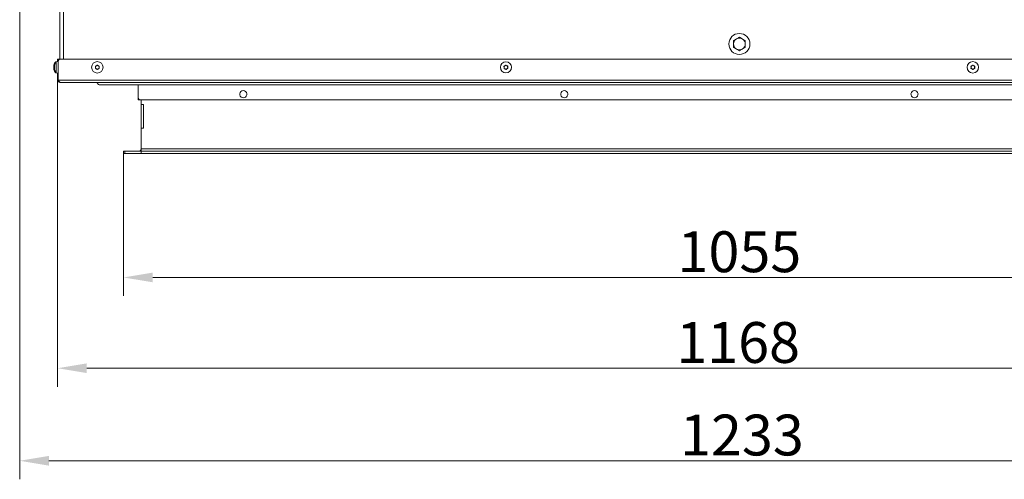
# Model space of a CAD drawing. Extents: x -3390 to -291, y -451 to 2938.
# Drawn here: x -3203 to -2360, y -451 to -58 of the extents above; entities that cross this region are included whole.
import ezdxf

# ---------------------------------------------------------------- set-up
doc = ezdxf.new("R2010")
doc.units = 0
doc.header["$LTSCALE"] = 5
doc.layers.add('Bemaßungen(Brunner)', color=7, linetype='Continuous', lineweight=25)
doc.layers.add('LAYER14', color=30, linetype='Continuous')
doc.layers.add('SLD-0', color=7, linetype='Continuous')
doc.styles.add('Brunner 2014', font='arial.ttf', dxfattribs={"height": 35})
doc.dimstyles.new('Brunner 2014', dxfattribs={"dimscale": 5, "dimtxt": 35, "dimasz": 5, "dimexe": 3.175, "dimexo": 0, "dimgap": 0.762, "dimtad": 1, "dimdec": 0, "dimrnd": 1e-08, "dimtxsty": 'Brunner 2014', "dimcen": 0.09, "dimdle": 10, "dimclrd": 7, "dimclre": 7, "dimclrt": 7, "dimadec": 1, "dimazin": 2, "dimtfac": 0.666667, "dimtdec": 0, "dimtmove": 0, "dimatfit": 3, "dimldrblk": 'Filled-1', "dimfxl": 1, "dimtolj": 1, "dimlwd": 5, "dimlwe": 5, "dimarcsym": 0})

# ---------------------------------------------------------------- blocks, each defined once
blk = doc.blocks.new('*D91')
at = {"layer": 'Defpoints', "color": 0, "lineweight": 5, "transparency": 16777216}
for p in [(-3203.27, -6.35), (-1970.27, -6.35), (-3203.27, -435.57)]:
    blk.add_point(p, dxfattribs=at)
at = {"layer": 'SLD-0', "color": 7, "linetype": 'Continuous', "lineweight": 5, "transparency": 16777216}
for p, q in [((-3203.27, -6.35), (-3203.27, -451.45)), ((-1970.27, -6.35), (-1970.27, -451.45)), ((-1995.27, -435.57), (-3178.27, -435.57))]:
    blk.add_line(p, q, dxfattribs=at)
at = {"layer": 'SLD-0', "color": 7, "lineweight": 5, "transparency": 16777216}
for points in [[(-3178.27, -431.41), (-3178.27, -439.74), (-3203.27, -435.57)], [(-1995.27, -431.41), (-1995.27, -439.74), (-1970.27, -435.57)]]:
    blk.add_solid(points, dxfattribs=at)
at = {"layer": 'SLD-0', "color": 7, "lineweight": 9, "transparency": 16777216, "insert": (-2584.59, -396), "char_height": 35, "attachment_point": 2, "style": 'Brunner 2014'}
blk.add_mtext('\\A1;1233', dxfattribs=at)
blk = doc.blocks.new('Filled-1')
at = {"color": 0}
for p, q in [((0, 0), (-1, 0.167)), ((-1, 0.167), (-1, -0.167)), ((-1, 0), (0, 0)), ((-1, -0.167), (0, 0))]:
    blk.add_line(p, q, dxfattribs=at)
at = {"color": 0, "flags": 128}
blk.add_lwpolyline([(-1, -0.167), (0, 0), (-1, 0.167), (-1, -0.167)], dxfattribs=at)
at = {"color": 0}
blk.add_solid([(-1, -0.167), (0, 0), (-1, 0.167), (-1, -0.167)], dxfattribs=at)
blk = doc.blocks.new('*D92')
at = {"layer": 'Defpoints', "color": 0, "lineweight": 5, "transparency": 16777216}
for p in [(-3170.77, -107.35), (-2002.77, -107.35), (-2002.77, -356.23)]:
    blk.add_point(p, dxfattribs=at)
at = {"layer": 'SLD-0', "color": 7, "linetype": 'Continuous', "lineweight": 5, "transparency": 16777216}
for p, q in [((-3170.77, -107.35), (-3170.77, -372.1)), ((-2002.77, -107.35), (-2002.77, -372.1)), ((-3145.77, -356.23), (-2027.77, -356.23))]:
    blk.add_line(p, q, dxfattribs=at)
at = {"layer": 'SLD-0', "color": 7, "lineweight": 5, "transparency": 16777216}
for points in [[(-3145.77, -352.06), (-3145.77, -360.4), (-3170.77, -356.23)], [(-2027.77, -352.06), (-2027.77, -360.4), (-2002.77, -356.23)]]:
    blk.add_solid(points, dxfattribs=at)
at = {"layer": 'SLD-0', "color": 7, "lineweight": 9, "transparency": 16777216, "insert": (-2587.83, -316.68), "char_height": 35, "attachment_point": 2, "style": 'Brunner 2014'}
blk.add_mtext('\\A1;1168', dxfattribs=at)
blk = doc.blocks.new('*D93')
at = {"layer": 'Defpoints', "color": 0, "lineweight": 5, "transparency": 16777216}
for p in [(-2586.77, 174.65), (-2059.27, -170.35), (-1829.77, -170.35)]:
    blk.add_point(p, dxfattribs=at)
at = {"layer": 'SLD-0', "color": 7, "linetype": 'Continuous', "lineweight": 5, "transparency": 16777216}
for p, q in [((-2586.77, 174.65), (-1813.9, 174.65)), ((-1829.77, 149.65), (-1829.77, -145.35)), ((-2059.27, -170.35), (-1813.9, -170.35))]:
    blk.add_line(p, q, dxfattribs=at)
at = {"layer": 'SLD-0', "color": 7, "lineweight": 5, "transparency": 16777216}
for points in [[(-1833.94, 149.65), (-1825.61, 149.65), (-1829.77, 174.65)], [(-1833.94, -145.35), (-1825.61, -145.35), (-1829.77, -170.35)]]:
    blk.add_solid(points, dxfattribs=at)
at = {"layer": 'SLD-0', "color": 1, "lineweight": 9, "transparency": 16777216, "insert": (-1869.35, 1.65), "char_height": 35, "attachment_point": 2, "rotation": 90, "style": 'Brunner 2014'}
blk.add_mtext('\\A1;345', dxfattribs=at)
blk = doc.blocks.new('*D107')
at = {"layer": 'Defpoints', "color": 0, "lineweight": 5, "transparency": 16777216}
for p in [(-3114.27, -172.35), (-2059.27, -172.35), (-2059.27, -278.46)]:
    blk.add_point(p, dxfattribs=at)
at = {"layer": 'SLD-0', "color": 7, "linetype": 'Continuous', "lineweight": 5, "transparency": 16777216}
for p, q in [((-3114.27, -172.35), (-3114.27, -294.33)), ((-2059.27, -172.35), (-2059.27, -294.33)), ((-3089.27, -278.46), (-2084.27, -278.46))]:
    blk.add_line(p, q, dxfattribs=at)
at = {"layer": 'SLD-0', "color": 7, "lineweight": 5, "transparency": 16777216}
for points in [[(-3089.27, -274.29), (-3089.27, -282.62), (-3114.27, -278.46)], [(-2084.27, -274.29), (-2084.27, -282.62), (-2059.27, -278.46)]]:
    blk.add_solid(points, dxfattribs=at)
at = {"layer": 'SLD-0', "color": 30, "lineweight": 9, "transparency": 16777216, "insert": (-2586.77, -238.91), "char_height": 35, "attachment_point": 2, "style": 'Brunner 2014'}
blk.add_mtext('\\A1;1055', dxfattribs=at)

msp = doc.modelspace()

# ---------------------------------------------------------------- linework, layer by layer
at = {"color": 0, "linetype": 'Continuous', "lineweight": 9}
for p, q in [((-3168.77, -91.41), (-3168.77, -14.35)), ((-3165.77, -91.35), (-3165.77, -14.35)), ((-3165.77, -15.55), (-3165.77, -91.35))]:
    msp.add_line(p, q, dxfattribs=at)
at = {"color": 7, "linetype": 'Continuous', "lineweight": 9}
for p, q in [((-2591.77, -75.46), (-2589.27, -74.02)), ((-2586.77, -72.57), (-2584.27, -74.02)), ((-2586.77, -84.12), (-2589.27, -82.68)), ((-2581.77, -81.24), (-2584.27, -82.68)), ((-3170.77, -93.35), (-3170.77, -91.35)), ((-3170.77, -91.35), (-3170.27, -91.35)), ((-3170.27, -91.35), (-3169.27, -91.35)), ((-3170.27, -93.35), (-3170.27, -91.35)), ((-3169.27, -91.35), (-3168.77, -91.35)), ((-3169.27, -91.35), (-3169.27, -91.62)), ((-3168.27, -91.35), (-2005.27, -91.35)), ((-3174.11, -97.05), (-3174.11, -97.05)), ((-3174.11, -98.35), (-3174.11, -98.35)), ((-3174.11, -99.65), (-3174.11, -99.65)), ((-3173.61, -97.05), (-3173.61, -97.05)), ((-3173.61, -98.35), (-3173.61, -98.35)), ((-3173.61, -99.65), (-3173.61, -99.65)), ((-3170.77, -93.45), (-3172.41, -93.59)), ((-3172.41, -93.59), (-3172.41, -94.2)), ((-3170.27, -93.45), (-3171.91, -93.59)), ((-3171.91, -93.59), (-3171.91, -103.11)), ((-3170.77, -93.49), (-3170.77, -93.35)), ((-3170.27, -109.35), (-3170.27, -93.35)), ((-3138.27, -98.35), (-3138.27, -98.35)), ((-3137.52, -97.05), (-3137.52, -97.05)), ((-3137.52, -99.65), (-3137.52, -99.65)), ((-3136.02, -97.05), (-3136.02, -97.05)), ((-3136.02, -99.65), (-3136.02, -99.65)), ((-3135.27, -98.35), (-3135.27, -98.35)), ((-2788.27, -98.48), (-2788.27, -98.48)), ((-2787.63, -97.12), (-2787.63, -97.12)), ((-2787.41, -99.71), (-2787.41, -99.71)), ((-2786.14, -96.99), (-2786.14, -96.99)), ((-2785.91, -99.58), (-2785.91, -99.58)), ((-2785.28, -98.22), (-2785.28, -98.22)), ((-2388.27, -98.35), (-2388.27, -98.35)), ((-2387.52, -97.05), (-2387.52, -97.05)), ((-2387.52, -99.65), (-2387.52, -99.65)), ((-2386.02, -97.05), (-2386.02, -97.05)), ((-2386.02, -99.65), (-2386.02, -99.65)), ((-2385.27, -98.35), (-2385.27, -98.35)), ((-3172.41, -102.5), (-3172.41, -103.11)), ((-3172.41, -103.11), (-3170.77, -103.25)), ((-3171.91, -103.11), (-3170.27, -103.25)), ((-3170.77, -107.35), (-3170.77, -103.2)), ((-2003.27, -109.35), (-3170.27, -109.35)), ((-2005.27, -111.35), (-3168.27, -111.35)), ((-2038.84, -113.35), (-3134.7, -113.35)), ((-3101.77, -113.35), (-3101.77, -124.35)), ((-2655.82, -111.35), (-2655.82, -111.35)), ((-3101.77, -125.35), (-3101.77, -124.35)), ((-3101.77, -125.35), (-3101.77, -124.35)), ((-3101.77, -126.35), (-3101.77, -125.35)), ((-3099.77, -126.35), (-3101.77, -126.35)), ((-3099.77, -126.35), (-2073.77, -126.35))]:
    msp.add_line(p, q, dxfattribs=at)
at = {"color": 1, "linetype": 'Continuous', "lineweight": 9}
for p, q in [((-3170.27, -93.35), (-3170.77, -93.35)), ((-3170.77, -107.35), (-3170.27, -107.35))]:
    msp.add_line(p, q, dxfattribs=at)
at = {"color": 7, "linetype": 'Continuous', "lineweight": 9}
for centre, radius in [((-2586.77, -78.35), 9), ((-3136.77, -98.35), 4.9), ((-2786.77, -98.35), 4.76), ((-2386.77, -98.35), 4.9)]:
    msp.add_circle(centre, radius, dxfattribs=at)
for centre, radius, start, end in [((-2586.77, -78.35), 5, 120, 180), ((-2586.77, -78.35), 5, 60, 120), ((-2586.77, -78.35), 5, 0, 60), ((-2586.77, -78.35), 5, 180, 240), ((-2586.77, -78.35), 5, 240, 300), ((-2586.77, -78.35), 5, 300, 0), ((-3168.27, -93.35), 2, 90, 180), ((-3167.27, -98.35), 7, 137.19065, 163.99511), ((-3167.27, -98.35), 7, 195.99146, 222.80935), ((-3166.77, -98.35), 7, 137.19065, 163.99862), ((-3166.77, -98.35), 7, 195.98797, 222.80935), ((-3166.77, -107.35), 4, 180, 208.95502), ((-3137.53, -112.35), 1, 19.94371, 90.29304), ((-3134.7, -111.35), 2, 199.47122, 270), ((-3099.77, -124.35), 2, 180, 270), ((-3011.77, -121.35), 3.05, 284.98701, 255.01299), ((-2736.77, -121.35), 3.05, 284.98722, 255.01278), ((-2436.77, -121.35), 3.05, 284.98719, 255.01281)]:
    msp.add_arc(centre, radius, start, end, dxfattribs=at)
for points, knots in [([(-2591.77, -78.35), (-2591.77, -78.13), (-2591.77, -77.15), (-2591.77, -76.2), (-2591.77, -75.46)], [0, 0, 0, 0, 0.221869, 1, 1, 1, 1]), ([(-2589.27, -74.02), (-2589.21, -73.98), (-2588.37, -73.5), (-2587.54, -73.02), (-2586.77, -72.57)], [0, 0, 0, 0, 0.0702006, 1, 1, 1, 1]), ([(-2584.27, -74.02), (-2584.21, -74.05), (-2583.37, -74.54), (-2582.54, -75.02), (-2581.77, -75.46)], [0, 0, 0, 0, 0.070201, 1, 1, 1, 1]), ([(-2581.77, -75.46), (-2581.77, -76.2), (-2581.77, -77.15), (-2581.77, -78.13), (-2581.77, -78.35)], [0, 0, 0, 0, 0.778131, 1, 1, 1, 1]), ([(-2591.77, -81.24), (-2591.77, -81.05), (-2591.77, -80.11), (-2591.77, -79.13), (-2591.77, -78.35)], [0, 0, 0, 0, 0.198275, 1, 1, 1, 1]), ([(-2589.27, -82.68), (-2589.33, -82.64), (-2590.18, -82.16), (-2591, -81.68), (-2591.77, -81.24)], [0, 0, 0, 0, 0.070201, 1, 1, 1, 1]), ([(-2584.27, -82.68), (-2584.33, -82.71), (-2585.18, -83.2), (-2586, -83.68), (-2586.77, -84.12)], [0, 0, 0, 0, 0.0702006, 1, 1, 1, 1]), ([(-2581.77, -78.35), (-2581.77, -79.13), (-2581.77, -80.11), (-2581.77, -81.05), (-2581.77, -81.24)], [0, 0, 0, 0, 0.801725, 1, 1, 1, 1]), ([(-3174.03, -96.51), (-3174.06, -96.65), (-3174.1, -96.86), (-3174.11, -97), (-3174.11, -97.05)], [0, 0, 0, 0, 0.687947, 1, 1, 1, 1]), ([(-3174.11, -97.05), (-3174.1, -97.13), (-3174.09, -97.25), (-3174.04, -97.28), (-3174.03, -97.29)], [0, 0, 0, 0, 0.6878291, 1, 1, 1, 1]), ([(-3174.03, -97.57), (-3174.06, -97.74), (-3174.1, -97.99), (-3174.11, -98.26), (-3174.11, -98.35)], [0, 0, 0, 0, 0.687973, 1, 1, 1, 1]), ([(-3174.11, -98.35), (-3174.1, -98.54), (-3174.09, -98.81), (-3174.04, -99.05), (-3174.03, -99.13)], [0, 0, 0, 0, 0.6878685, 1, 1, 1, 1]), ([(-3174.03, -99.41), (-3174.06, -99.44), (-3174.1, -99.48), (-3174.11, -99.61), (-3174.11, -99.65)], [0, 0, 0, 0, 0.687999, 1, 1, 1, 1]), ([(-3174.11, -99.65), (-3174.1, -99.75), (-3174.09, -99.91), (-3174.04, -100.12), (-3174.03, -100.19)], [0, 0, 0, 0, 0.687831, 1, 1, 1, 1]), ([(-3174, -96.42), (-3174, -96.42), (-3174, -96.42), (-3174.01, -96.43), (-3174.01, -96.46), (-3174.02, -96.49), (-3174.03, -96.51)], [0, 0, 0, 0, 0.032186, 0.368641, 0.70563, 1, 1, 1, 1]), ([(-3174.03, -97.29), (-3174.02, -97.29), (-3174.01, -97.3), (-3174, -97.34), (-3174, -97.39), (-3174.01, -97.45), (-3174.01, -97.52), (-3174.02, -97.55), (-3174.03, -97.57)], [0, 0, 0, 0, 0.173655, 0.347991, 0.518533, 0.685946, 0.853626, 1, 1, 1, 1]), ([(-3174.03, -99.13), (-3174.02, -99.15), (-3174.01, -99.19), (-3174, -99.26), (-3174, -99.32), (-3174.01, -99.37), (-3174.01, -99.4), (-3174.02, -99.41), (-3174.03, -99.41)], [0, 0, 0, 0, 0.173602, 0.347939, 0.518483, 0.685896, 0.853576, 1, 1, 1, 1]), ([(-3174.03, -100.19), (-3174.02, -100.21), (-3174.01, -100.24), (-3174, -100.27), (-3174, -100.27), (-3174, -100.27)], [0, 0, 0, 0, 0.34677, 0.695114, 1, 1, 1, 1]), ([(-3174.01, -100.23), (-3174.01, -100.23), (-3174.02, -100.22), (-3174.02, -100.2), (-3174.03, -100.19)], [0, 0, 0, 0, 0.122683, 1, 1, 1, 1]), ([(-3173.53, -96.51), (-3173.56, -96.65), (-3173.6, -96.86), (-3173.61, -97.01), (-3173.61, -97.05)], [0, 0, 0, 0, 0.6879474, 1, 1, 1, 1]), ([(-3173.61, -97.05), (-3173.6, -97.13), (-3173.59, -97.25), (-3173.54, -97.28), (-3173.53, -97.29)], [0, 0, 0, 0, 0.687829, 1, 1, 1, 1]), ([(-3173.53, -97.57), (-3173.56, -97.75), (-3173.6, -98), (-3173.61, -98.27), (-3173.61, -98.35)], [0, 0, 0, 0, 0.687973, 1, 1, 1, 1]), ([(-3173.61, -98.35), (-3173.6, -98.54), (-3173.59, -98.81), (-3173.54, -99.05), (-3173.53, -99.13)], [0, 0, 0, 0, 0.687868, 1, 1, 1, 1]), ([(-3173.53, -99.41), (-3173.56, -99.44), (-3173.6, -99.48), (-3173.61, -99.61), (-3173.61, -99.65)], [0, 0, 0, 0, 0.687999, 1, 1, 1, 1]), ([(-3173.61, -99.65), (-3173.6, -99.75), (-3173.59, -99.91), (-3173.54, -100.12), (-3173.53, -100.19)], [0, 0, 0, 0, 0.6878305, 1, 1, 1, 1]), ([(-3173.5, -96.42), (-3173.5, -96.42), (-3173.5, -96.42), (-3173.51, -96.43), (-3173.51, -96.46), (-3173.52, -96.49), (-3173.53, -96.51)], [0, 0, 0, 0, 0.04786, 0.378866, 0.710398, 1, 1, 1, 1]), ([(-3173.53, -96.51), (-3173.52, -96.49), (-3173.51, -96.46), (-3173.51, -96.44), (-3173.51, -96.43)], [0, 0, 0, 0, 0.498868, 1, 1, 1, 1]), ([(-3173.53, -97.29), (-3173.52, -97.29), (-3173.51, -97.3), (-3173.5, -97.34), (-3173.5, -97.39), (-3173.51, -97.45), (-3173.51, -97.52), (-3173.52, -97.56), (-3173.53, -97.57)], [0, 0, 0, 0, 0.173655, 0.347991, 0.518533, 0.685946, 0.853626, 1, 1, 1, 1]), ([(-3173.53, -99.13), (-3173.52, -99.15), (-3173.51, -99.19), (-3173.5, -99.26), (-3173.5, -99.32), (-3173.51, -99.37), (-3173.51, -99.4), (-3173.52, -99.41), (-3173.53, -99.41)], [0, 0, 0, 0, 0.1736021, 0.347939, 0.5184828, 0.6858959, 0.8535759, 1, 1, 1, 1]), ([(-3173.53, -100.19), (-3173.52, -100.21), (-3173.51, -100.24), (-3173.5, -100.27), (-3173.5, -100.27), (-3173.5, -100.27)], [0, 0, 0, 0, 0.352496, 0.706593, 1, 1, 1, 1]), ([(-3138.45, -97.57), (-3138.46, -97.55), (-3138.47, -97.51), (-3138.47, -97.44), (-3138.44, -97.38), (-3138.4, -97.33), (-3138.34, -97.29), (-3138.3, -97.29), (-3138.28, -97.29)], [0, 0, 0, 0, 0.173602, 0.347939, 0.518483, 0.685896, 0.853576, 1, 1, 1, 1]), ([(-3138.28, -99.41), (-3138.31, -99.41), (-3138.35, -99.4), (-3138.41, -99.36), (-3138.45, -99.31), (-3138.47, -99.24), (-3138.47, -99.18), (-3138.46, -99.14), (-3138.45, -99.13)], [0, 0, 0, 0, 0.173655, 0.347991, 0.518533, 0.685946, 0.853626, 1, 1, 1, 1]), ([(-3138.27, -98.35), (-3138.29, -98.16), (-3138.31, -97.89), (-3138.42, -97.65), (-3138.45, -97.57)], [0, 0, 0, 0, 0.6878685, 1, 1, 1, 1]), ([(-3138.45, -99.13), (-3138.38, -98.95), (-3138.29, -98.7), (-3138.28, -98.43), (-3138.27, -98.35)], [0, 0, 0, 0, 0.687973, 1, 1, 1, 1]), ([(-3138.28, -97.29), (-3138.1, -97.26), (-3137.84, -97.22), (-3137.6, -97.09), (-3137.52, -97.05)], [0, 0, 0, 0, 0.687999, 1, 1, 1, 1]), ([(-3137.52, -99.65), (-3137.69, -99.57), (-3137.94, -99.45), (-3138.2, -99.42), (-3138.28, -99.41)], [0, 0, 0, 0, 0.687829, 1, 1, 1, 1]), ([(-3137.52, -97.05), (-3137.37, -96.94), (-3137.14, -96.79), (-3136.99, -96.57), (-3136.94, -96.51)], [0, 0, 0, 0, 0.687831, 1, 1, 1, 1]), ([(-3136.94, -100.19), (-3137.05, -100.04), (-3137.22, -99.84), (-3137.45, -99.69), (-3137.52, -99.65)], [0, 0, 0, 0, 0.687947, 1, 1, 1, 1]), ([(-3136.94, -96.51), (-3136.92, -96.49), (-3136.9, -96.46), (-3136.83, -96.43), (-3136.77, -96.42), (-3136.7, -96.43), (-3136.65, -96.46), (-3136.62, -96.49), (-3136.61, -96.51)], [0, 0, 0, 0, 0.173551, 0.347889, 0.518434, 0.685848, 0.853527, 1, 1, 1, 1]), ([(-3136.61, -100.19), (-3136.62, -100.21), (-3136.65, -100.24), (-3136.71, -100.27), (-3136.78, -100.28), (-3136.85, -100.27), (-3136.9, -100.23), (-3136.93, -100.2), (-3136.94, -100.19)], [0, 0, 0, 0, 0.173551, 0.347889, 0.518434, 0.685848, 0.853527, 1, 1, 1, 1]), ([(-3136.61, -96.51), (-3136.49, -96.65), (-3136.32, -96.86), (-3136.1, -97), (-3136.02, -97.05)], [0, 0, 0, 0, 0.687947, 1, 1, 1, 1]), ([(-3136.02, -99.65), (-3136.18, -99.75), (-3136.4, -99.91), (-3136.56, -100.12), (-3136.61, -100.19)], [0, 0, 0, 0, 0.687831, 1, 1, 1, 1]), ([(-3136.02, -97.05), (-3135.85, -97.13), (-3135.61, -97.25), (-3135.34, -97.28), (-3135.26, -97.29)], [0, 0, 0, 0, 0.687829, 1, 1, 1, 1]), ([(-3135.26, -99.41), (-3135.44, -99.44), (-3135.71, -99.48), (-3135.95, -99.61), (-3136.02, -99.65)], [0, 0, 0, 0, 0.687999, 1, 1, 1, 1]), ([(-3135.1, -97.57), (-3135.16, -97.74), (-3135.26, -97.99), (-3135.27, -98.26), (-3135.27, -98.35)], [0, 0, 0, 0, 0.687973, 1, 1, 1, 1]), ([(-3135.27, -98.35), (-3135.26, -98.54), (-3135.24, -98.81), (-3135.13, -99.05), (-3135.1, -99.13)], [0, 0, 0, 0, 0.687868, 1, 1, 1, 1]), ([(-3135.26, -97.29), (-3135.24, -97.29), (-3135.2, -97.3), (-3135.14, -97.34), (-3135.1, -97.39), (-3135.08, -97.45), (-3135.08, -97.52), (-3135.09, -97.55), (-3135.1, -97.57)], [0, 0, 0, 0, 0.173655, 0.347991, 0.518533, 0.685946, 0.853626, 1, 1, 1, 1]), ([(-3135.1, -99.13), (-3135.09, -99.15), (-3135.07, -99.19), (-3135.08, -99.26), (-3135.1, -99.32), (-3135.15, -99.37), (-3135.2, -99.4), (-3135.24, -99.41), (-3135.26, -99.41)], [0, 0, 0, 0, 0.173602, 0.347939, 0.518483, 0.685896, 0.853576, 1, 1, 1, 1]), ([(-2788.51, -97.72), (-2788.52, -97.7), (-2788.54, -97.66), (-2788.54, -97.59), (-2788.52, -97.52), (-2788.48, -97.47), (-2788.43, -97.43), (-2788.39, -97.42), (-2788.37, -97.42)], [0, 0, 0, 0, 0.173655, 0.347991, 0.518533, 0.685946, 0.853626, 1, 1, 1, 1]), ([(-2788.27, -98.48), (-2788.3, -98.29), (-2788.34, -98.02), (-2788.47, -97.79), (-2788.51, -97.72)], [0, 0, 0, 0, 0.687829, 1, 1, 1, 1]), ([(-2788.19, -99.54), (-2788.21, -99.54), (-2788.25, -99.53), (-2788.31, -99.5), (-2788.36, -99.45), (-2788.39, -99.39), (-2788.39, -99.32), (-2788.38, -99.29), (-2788.38, -99.27)], [0, 0, 0, 0, 0.173551, 0.347889, 0.518434, 0.685848, 0.853527, 1, 1, 1, 1]), ([(-2788.38, -99.27), (-2788.32, -99.09), (-2788.25, -98.83), (-2788.26, -98.56), (-2788.27, -98.48)], [0, 0, 0, 0, 0.687947, 1, 1, 1, 1]), ([(-2788.37, -97.42), (-2788.19, -97.38), (-2787.93, -97.31), (-2787.7, -97.16), (-2787.63, -97.12)], [0, 0, 0, 0, 0.687973, 1, 1, 1, 1]), ([(-2787.41, -99.71), (-2787.58, -99.64), (-2787.84, -99.55), (-2788.1, -99.54), (-2788.19, -99.54)], [0, 0, 0, 0, 0.6878305, 1, 1, 1, 1]), ([(-2787.63, -97.12), (-2787.49, -97), (-2787.28, -96.83), (-2787.14, -96.6), (-2787.1, -96.53)], [0, 0, 0, 0, 0.687868, 1, 1, 1, 1]), ([(-2786.78, -100.2), (-2786.91, -100.06), (-2787.09, -99.87), (-2787.33, -99.75), (-2787.41, -99.71)], [0, 0, 0, 0, 0.6879986, 1, 1, 1, 1]), ([(-2787.1, -96.53), (-2787.08, -96.51), (-2787.06, -96.47), (-2787, -96.44), (-2786.93, -96.42), (-2786.87, -96.43), (-2786.81, -96.46), (-2786.78, -96.49), (-2786.77, -96.5)], [0, 0, 0, 0, 0.173602, 0.347939, 0.518483, 0.685896, 0.853576, 1, 1, 1, 1]), ([(-2786.45, -100.17), (-2786.46, -100.19), (-2786.49, -100.22), (-2786.55, -100.26), (-2786.61, -100.27), (-2786.68, -100.26), (-2786.74, -100.24), (-2786.77, -100.21), (-2786.78, -100.2)], [0, 0, 0, 0, 0.1736021, 0.347939, 0.5184828, 0.6858959, 0.8535759, 1, 1, 1, 1]), ([(-2786.77, -96.5), (-2786.64, -96.63), (-2786.45, -96.83), (-2786.21, -96.95), (-2786.14, -96.99)], [0, 0, 0, 0, 0.687999, 1, 1, 1, 1]), ([(-2785.91, -99.58), (-2786.06, -99.7), (-2786.27, -99.87), (-2786.41, -100.1), (-2786.45, -100.17)], [0, 0, 0, 0, 0.687868, 1, 1, 1, 1]), ([(-2786.14, -96.99), (-2785.96, -97.05), (-2785.71, -97.15), (-2785.44, -97.16), (-2785.36, -97.16)], [0, 0, 0, 0, 0.687831, 1, 1, 1, 1]), ([(-2785.18, -99.28), (-2785.36, -99.32), (-2785.62, -99.38), (-2785.84, -99.53), (-2785.91, -99.58)], [0, 0, 0, 0, 0.687973, 1, 1, 1, 1]), ([(-2785.36, -97.16), (-2785.34, -97.16), (-2785.29, -97.16), (-2785.23, -97.2), (-2785.19, -97.25), (-2785.16, -97.31), (-2785.15, -97.37), (-2785.17, -97.41), (-2785.17, -97.43)], [0, 0, 0, 0, 0.173551, 0.347889, 0.518434, 0.685848, 0.853527, 1, 1, 1, 1]), ([(-2785.17, -97.43), (-2785.22, -97.61), (-2785.3, -97.86), (-2785.28, -98.13), (-2785.28, -98.22)], [0, 0, 0, 0, 0.687947, 1, 1, 1, 1]), ([(-2785.28, -98.22), (-2785.25, -98.4), (-2785.2, -98.67), (-2785.08, -98.9), (-2785.04, -98.98)], [0, 0, 0, 0, 0.687829, 1, 1, 1, 1]), ([(-2785.04, -98.98), (-2785.03, -99), (-2785.01, -99.04), (-2785.01, -99.11), (-2785.03, -99.17), (-2785.07, -99.23), (-2785.12, -99.26), (-2785.16, -99.27), (-2785.18, -99.28)], [0, 0, 0, 0, 0.173655, 0.347991, 0.518533, 0.685946, 0.853626, 1, 1, 1, 1]), ([(-2388.45, -97.57), (-2388.46, -97.55), (-2388.47, -97.51), (-2388.47, -97.44), (-2388.44, -97.38), (-2388.4, -97.33), (-2388.34, -97.29), (-2388.3, -97.29), (-2388.28, -97.29)], [0, 0, 0, 0, 0.173602, 0.347939, 0.518483, 0.685896, 0.853576, 1, 1, 1, 1]), ([(-2388.28, -99.41), (-2388.31, -99.41), (-2388.35, -99.4), (-2388.41, -99.36), (-2388.45, -99.31), (-2388.47, -99.24), (-2388.47, -99.18), (-2388.46, -99.14), (-2388.45, -99.13)], [0, 0, 0, 0, 0.173655, 0.347991, 0.518533, 0.685946, 0.853626, 1, 1, 1, 1]), ([(-2388.27, -98.35), (-2388.29, -98.16), (-2388.31, -97.89), (-2388.42, -97.65), (-2388.45, -97.57)], [0, 0, 0, 0, 0.687868, 1, 1, 1, 1]), ([(-2388.45, -99.13), (-2388.38, -98.95), (-2388.29, -98.7), (-2388.28, -98.43), (-2388.27, -98.35)], [0, 0, 0, 0, 0.6879732, 1, 1, 1, 1]), ([(-2388.28, -97.29), (-2388.1, -97.26), (-2387.84, -97.22), (-2387.6, -97.09), (-2387.52, -97.05)], [0, 0, 0, 0, 0.687999, 1, 1, 1, 1]), ([(-2387.52, -99.65), (-2387.69, -99.57), (-2387.94, -99.45), (-2388.2, -99.42), (-2388.28, -99.41)], [0, 0, 0, 0, 0.687829, 1, 1, 1, 1]), ([(-2387.52, -97.05), (-2387.37, -96.94), (-2387.14, -96.79), (-2386.99, -96.57), (-2386.94, -96.51)], [0, 0, 0, 0, 0.687831, 1, 1, 1, 1]), ([(-2386.94, -100.19), (-2387.05, -100.04), (-2387.22, -99.84), (-2387.45, -99.69), (-2387.52, -99.65)], [0, 0, 0, 0, 0.687947, 1, 1, 1, 1]), ([(-2386.94, -96.51), (-2386.92, -96.49), (-2386.9, -96.46), (-2386.83, -96.43), (-2386.77, -96.42), (-2386.7, -96.43), (-2386.65, -96.46), (-2386.62, -96.49), (-2386.61, -96.51)], [0, 0, 0, 0, 0.173551, 0.347889, 0.518434, 0.685848, 0.853527, 1, 1, 1, 1]), ([(-2386.61, -100.19), (-2386.62, -100.21), (-2386.65, -100.24), (-2386.71, -100.27), (-2386.78, -100.28), (-2386.85, -100.27), (-2386.9, -100.23), (-2386.93, -100.2), (-2386.94, -100.19)], [0, 0, 0, 0, 0.173551, 0.347889, 0.518434, 0.685848, 0.853527, 1, 1, 1, 1]), ([(-2386.61, -96.51), (-2386.49, -96.65), (-2386.32, -96.86), (-2386.1, -97), (-2386.02, -97.05)], [0, 0, 0, 0, 0.687947, 1, 1, 1, 1]), ([(-2386.02, -99.65), (-2386.18, -99.75), (-2386.4, -99.91), (-2386.56, -100.12), (-2386.61, -100.19)], [0, 0, 0, 0, 0.687831, 1, 1, 1, 1]), ([(-2386.02, -97.05), (-2385.85, -97.13), (-2385.61, -97.25), (-2385.34, -97.28), (-2385.26, -97.29)], [0, 0, 0, 0, 0.687829, 1, 1, 1, 1]), ([(-2385.26, -99.41), (-2385.44, -99.44), (-2385.71, -99.48), (-2385.95, -99.61), (-2386.02, -99.65)], [0, 0, 0, 0, 0.6879986, 1, 1, 1, 1]), ([(-2385.1, -97.57), (-2385.16, -97.74), (-2385.26, -97.99), (-2385.27, -98.26), (-2385.27, -98.35)], [0, 0, 0, 0, 0.687973, 1, 1, 1, 1]), ([(-2385.27, -98.35), (-2385.26, -98.54), (-2385.24, -98.81), (-2385.13, -99.05), (-2385.1, -99.13)], [0, 0, 0, 0, 0.687868, 1, 1, 1, 1]), ([(-2385.26, -97.29), (-2385.24, -97.29), (-2385.2, -97.3), (-2385.14, -97.34), (-2385.1, -97.39), (-2385.08, -97.45), (-2385.08, -97.52), (-2385.09, -97.55), (-2385.1, -97.57)], [0, 0, 0, 0, 0.173655, 0.347991, 0.518533, 0.685946, 0.853626, 1, 1, 1, 1]), ([(-2385.1, -99.13), (-2385.09, -99.15), (-2385.07, -99.19), (-2385.08, -99.26), (-2385.1, -99.32), (-2385.15, -99.37), (-2385.2, -99.4), (-2385.24, -99.41), (-2385.26, -99.41)], [0, 0, 0, 0, 0.173602, 0.347939, 0.518483, 0.685896, 0.853576, 1, 1, 1, 1]), ([(-3168.27, -111.35), (-3168.44, -111.32), (-3168.78, -111.25), (-3169.29, -110.77), (-3169.79, -110.11), (-3170.12, -109.6), (-3170.27, -109.35)], [0, 0, 0, 0, 0.254649, 0.509541, 0.764434, 1, 1, 1, 1])]:
    msp.add_open_spline(points, degree=3, knots=knots, dxfattribs=at)
msp.add_open_spline([(-3170.27, -109.35), (-3170.24, -109.61), (-3170.18, -110.13), (-3169.72, -110.8), (-3169.06, -111.26), (-3168.54, -111.32), (-3168.27, -111.35)], degree=3, dxfattribs=at)
at = {"layer": 'Bemaßungen(Brunner)', "lineweight": 9}
for centre, start, end in [((-3011.77, -121.35), 255.01299, 284.98701), ((-2736.77, -121.35), 255.01278, 284.98722), ((-2436.77, -121.35), 255.01281, 284.98719)]:
    msp.add_arc(centre, 3.05, start, end, dxfattribs=at)
at = {"layer": 'LAYER14', "linetype": 'Continuous', "lineweight": 9}
for p, q in [((-3099.27, -130.1), (-3099.27, -126.35)), ((-3099.27, -130.1), (-3099.27, -130.35)), ((-3099.27, -130.1), (-3097.27, -130.1)), ((-3099.27, -130.85), (-3099.27, -130.35)), ((-3099.27, -149.85), (-3099.27, -130.85)), ((-3097.27, -130.1), (-3097.27, -150.6)), ((-3099.27, -150.35), (-3099.27, -149.85)), ((-3099.27, -150.35), (-3099.27, -150.6)), ((-3099.27, -168.35), (-3099.27, -150.6)), ((-3097.27, -150.6), (-3099.27, -150.6)), ((-2074.27, -168.35), (-3099.27, -168.35)), ((-3099.27, -170.35), (-3099.27, -168.35)), ((-3114.27, -172.35), (-3114.27, -170.35)), ((-3114.27, -170.35), (-3113.27, -170.35)), ((-3113.27, -172.35), (-3114.27, -172.35)), ((-3113.27, -170.35), (-3113.27, -172.35)), ((-3099.27, -170.35), (-3113.27, -170.35)), ((-3099.27, -172.35), (-3113.27, -172.35)), ((-3099.27, -170.35), (-3099.27, -172.35)), ((-2074.27, -170.35), (-3099.27, -170.35)), ((-2074.27, -172.35), (-3099.27, -172.35))]:
    msp.add_line(p, q, dxfattribs=at)
msp.add_arc((-3101.27, -168.35), 2, 270, 0, dxfattribs=at)

# ---------------------------------------------------------------- dimensions: what is measured, and where the dimension line sits
at = {"layer": 'SLD-0', "color": 0, "lineweight": 9}
dim = msp.add_linear_dim(base=(-1829.77, -170.35), p1=(-2586.77, 174.65), p2=(-2059.27, -170.35), angle=90, dimstyle='Brunner 2014', override={"dimclrt": 1}, dxfattribs=at)
dim.commit()
dim.dimension.update_dxf_attribs({"geometry": '*D93', "text_midpoint": (-1829.77, 1.65), "dimtype": 160})
dim = msp.add_linear_dim(base=(-3203.27, -435.57), p1=(-1970.27, -6.35), p2=(-3203.27, -6.35), dimstyle='Brunner 2014', dxfattribs=at)
dim.commit()
dim.dimension.update_dxf_attribs({"geometry": '*D91', "text_midpoint": (-2584.59, -435.57), "dimtype": 160})
at = {"layer": 'SLD-0', "lineweight": 9}
dim = msp.add_linear_dim(base=(-2002.77, -356.23), p1=(-3170.77, -107.35), p2=(-2002.77, -107.35), dimstyle='Brunner 2014', dxfattribs=at)
dim.commit()
dim.dimension.update_dxf_attribs({"geometry": '*D92', "text_midpoint": (-2587.83, -356.23), "dimtype": 160})
dim = msp.add_linear_dim(base=(-2059.27, -278.46), p1=(-3114.27, -172.35), p2=(-2059.27, -172.35), dimstyle='Brunner 2014', override={"dimclrt": 30}, dxfattribs=at)
dim.commit()
dim.dimension.update_dxf_attribs({"geometry": '*D107', "text_midpoint": (-2586.77, -278.46), "dimtype": 160})

doc.saveas('drawing.dxf')
